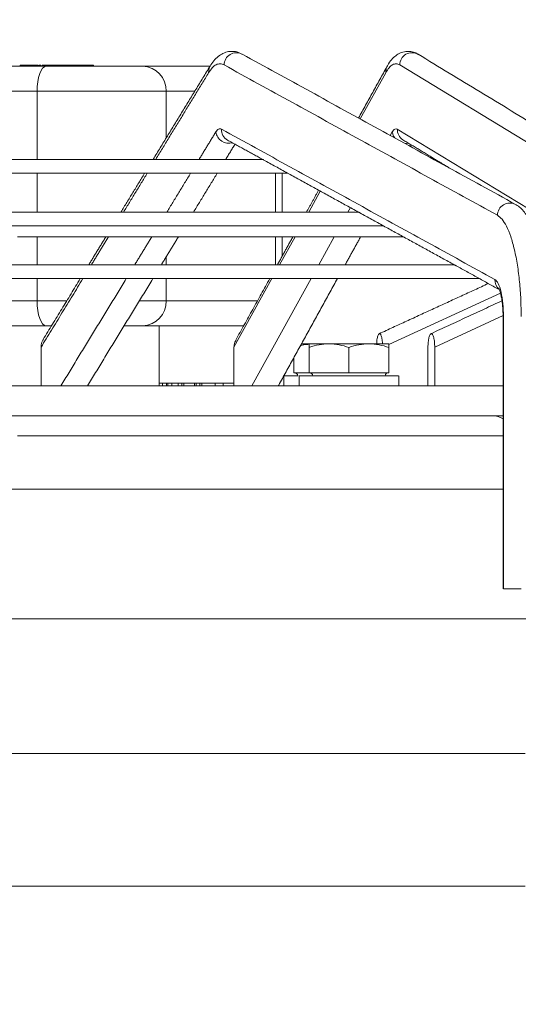
# Model space of a CAD drawing. Units: millimetres. Extents: x 0 to 10500, y 0 to 7425.
# Drawn here: x 3831 to 3931, y 6163 to 6360 of the extents above; entities that cross this region are included whole.
import ezdxf

# ---------------------------------------------------------------- set-up
doc = ezdxf.new("R2010")
doc.units = ezdxf.units.MM
doc.styles.add('Testo', font='ARIAL.TTF')
doc.dimstyles.new('ISO-25', dxfattribs={"dimtxt": 25, "dimasz": 12.5, "dimexe": 1.25, "dimexo": 0.625, "dimgap": 5, "dimtad": 1, "dimzin": 9, "dimtxsty": 'Testo', "dimcen": 2.5, "dimclrd": 3, "dimclre": 3, "dimclrt": 7, "dimadec": 0, "dimazin": 0, "dimtfac": 1, "dimtmove": 0, "dimatfit": 3, "dimfxl": 1, "dimarcsym": 0})

# ---------------------------------------------------------------- blocks, each defined once
blk = doc.blocks.new('*D350')
at = {"color": 3, "lineweight": -2}
for p, q in [((2128.69, 5959.31), (2128.69, 6524.13)), ((8548.58, 5959.19), (8548.58, 6524.13)), ((2153.69, 6521.63), (8523.58, 6521.63))]:
    blk.add_line(p, q, dxfattribs=at)
at = {"color": 3}
for points in [[(2153.69, 6525.8), (2153.69, 6517.47), (2128.69, 6521.63)], [(8523.58, 6517.47), (8523.58, 6525.8), (8548.58, 6521.63)]]:
    blk.add_solid(points, dxfattribs=at)
at = {"layer": 'DEFPOINTS', "color": 0}
for p in [(8548.58, 6521.63), (2128.69, 5958.06), (8548.58, 5957.94)]:
    blk.add_point(p, dxfattribs=at)
at = {"color": 7, "insert": (5395.32, 6592.89), "char_height": 60, "attachment_point": 2, "style": 'Testo'}
blk.add_mtext('6420%%p5', dxfattribs=at)

msp = doc.modelspace()

# ---------------------------------------------------------------- linework, layer by layer
at = {"color": 7, "linetype": 'Continuous', "lineweight": 15}
for p, q in [((3836.357, 6351.012, 129.472), (3779.198, 6351.012, 129.472)), ((3834.787, 6351.262, 129.472), (3834.787, 6351.012, 129.472)), ((3834.987, 6351.012, 129.472), (3834.987, 6351.262, 129.472)), ((3835.312, 6351.262, 129.472), (3834.987, 6351.262, 129.472)), ((3835.312, 6351.012, 129.472), (3835.312, 6351.262, 129.472)), ((3843.021, 6351.262, 129.472), (3835.551, 6351.262, 129.472)), ((3835.551, 6351.012, 129.472), (3835.551, 6351.262, 129.472)), ((3843.021, 6351.012, 129.472), (3843.021, 6351.262, 129.472)), ((3845.886, 6351.262, 129.472), (3843.021, 6351.262, 129.472)), ((3845.886, 6351.262, 129.472), (3845.886, 6351.012, 129.472)), ((3869.196, 6351.012, 129.472), (3855.734, 6351.012, 129.472)), ((3956.85, 6321.166, 129.472), (3907.238, 6351.287, 129.472)), ((3904.44, 6349.74, 129.472), (3899.314, 6340.468, 129.472)), ((3834.566, 6346.012, 129.472), (3777.407, 6346.012, 129.472)), ((3834.566, 6332.377, 129.472), (3834.566, 6346.012, 129.472)), ((3860.402, 6336.613, 129.472), (3860.402, 6346.012, 129.472)), ((3866.143, 6346.012, 129.472), (3860.402, 6346.012, 129.472)), ((3906.765, 6338.43, 129.472), (3956.377, 6308.309, 129.472)), ((3905.742, 6337.864, 129.472), (3905.348, 6337.152, 129.472)), ((3914.351, 6332.377, 129.472), (3914.034, 6332.377, 129.472)), ((3834.566, 6321.824, 129.472), (3834.566, 6329.577, 129.472)), ((3882.328, 6321.824, 129.472), (3882.328, 6329.577, 129.472)), ((3891.321, 6326.011, 129.472), (3889.006, 6321.824, 129.472)), ((3897.355, 6322.695, 129.472), (3896.873, 6321.824, 129.472)), ((3834.566, 6311.27, 129.472), (3834.566, 6316.846, 129.472)), ((3882.328, 6311.27, 129.472), (3882.328, 6316.846, 129.472)), ((3886.254, 6316.846, 129.472), (3883.171, 6311.27, 129.472)), ((3894.122, 6316.846, 129.472), (3891.039, 6311.27, 129.472)), ((3860.402, 6311.27, 129.472), (3860.402, 6312.79, 129.472)), ((3834.566, 6304.012, 129.472), (3834.566, 6308.47, 129.472)), ((3860.402, 6304.012, 129.472), (3860.402, 6308.47, 129.472)), ((3881.623, 6308.47, 129.472), (3874.024, 6294.726, 129.472)), ((3889.491, 6308.47, 129.472), (3877.627, 6287.012, 129.472)), ((3927.433, 6305.572, 129.472), (3905.068, 6295.299, 129.472)), ((3834.566, 6304.012, 129.472), (3793.74, 6304.012, 129.472)), ((3878.725, 6304.012, 129.472), (3860.402, 6304.012, 129.472)), ((3927.953, 6301.059, 129.472), (3914.264, 6294.726, 129.472)), ((3927.957, 6300.891, 129.472), (3928.051, 6300.891, 129.472)), ((3928.051, 6300.891, 129.472), (3928.051, 6246.312, 129.472)), ((3836.357, 6299.012, 129.472), (3779.198, 6299.012, 129.472)), ((3875.961, 6299.012, 129.472), (3855.734, 6299.012, 129.472)), ((3835.345, 6287.012, 129.472), (3835.345, 6294.726, 129.472)), ((3874.024, 6287.012, 129.472), (3874.024, 6294.726, 129.472)), ((3889.066, 6289.612, 129.472), (3889.066, 6294.698, 129.472)), ((3889.068, 6289.612, 129.472), (3889.068, 6294.698, 129.472)), ((3897.07, 6294.698, 129.472), (3897.07, 6289.612, 129.472)), ((3905.068, 6289.612, 129.472), (3905.068, 6294.698, 129.472)), ((3912.904, 6287.012, 129.472), (3912.904, 6294.726, 129.472)), ((3914.264, 6287.012, 129.472), (3914.264, 6294.726, 129.472)), ((3886.04, 6289.612, 129.472), (3886.04, 6292.679, 129.472)), ((3886.042, 6289.612, 129.472), (3886.042, 6292.683, 129.472)), ((3886.042, 6289.612, 129.472), (3886.04, 6289.612, 129.472)), ((3889.066, 6289.612, 129.472), (3886.042, 6289.612, 129.472)), ((3889.068, 6289.612, 129.472), (3889.066, 6289.612, 129.472)), ((3897.07, 6289.612, 129.472), (3889.068, 6289.612, 129.472)), ((3905.068, 6289.612, 129.472), (3897.07, 6289.612, 129.472)), ((3859.722, 6287.512, 129.472), (3859.012, 6287.512, 129.472)), ((3859.722, 6287.012, 129.472), (3859.722, 6287.512, 129.472)), ((3860.485, 6287.512, 129.472), (3859.722, 6287.512, 129.472)), ((3860.79, 6287.512, 129.472), (3860.485, 6287.512, 129.472)), ((3860.485, 6287.012, 129.472), (3860.485, 6287.512, 129.472)), ((3860.79, 6287.012, 129.472), (3860.79, 6287.512, 129.472)), ((3861.553, 6287.512, 129.472), (3860.79, 6287.512, 129.472)), ((3861.553, 6287.512, 129.472), (3861.553, 6287.012, 129.472)), ((3862.835, 6287.512, 129.472), (3861.553, 6287.512, 129.472)), ((3862.835, 6287.012, 129.472), (3862.835, 6287.512, 129.472)), ((3863.598, 6287.512, 129.472), (3862.835, 6287.512, 129.472)), ((3863.964, 6287.512, 129.472), (3863.598, 6287.512, 129.472)), ((3863.598, 6287.012, 129.472), (3863.598, 6287.512, 129.472)), ((3863.964, 6287.012, 129.472), (3863.964, 6287.512, 129.472)), ((3866.101, 6287.512, 129.472), (3863.964, 6287.512, 129.472)), ((3866.435, 6287.512, 129.472), (3866.101, 6287.512, 129.472)), ((3866.101, 6287.012, 129.472), (3866.101, 6287.512, 129.472)), ((3866.435, 6287.012, 129.472), (3866.435, 6287.512, 129.472)), ((3867.198, 6287.512, 129.472), (3866.435, 6287.512, 129.472)), ((3867.566, 6287.512, 129.472), (3867.198, 6287.512, 129.472)), ((3867.198, 6287.512, 129.472), (3867.198, 6287.012, 129.472)), ((3867.566, 6287.012, 129.472), (3867.566, 6287.512, 129.472)), ((3870.252, 6287.512, 129.472), (3867.566, 6287.512, 129.472)), ((3870.252, 6287.012, 129.472), (3870.252, 6287.512, 129.472)), ((3871.841, 6287.512, 129.472), (3870.252, 6287.512, 129.472)), ((3871.841, 6287.512, 129.472), (3871.841, 6287.012, 129.472)), ((3874.024, 6287.512, 129.472), (3871.841, 6287.512, 129.472)), ((3928.051, 6246.312, 129.472), (3931.586, 6246.312, 129.472))]:
    msp.add_line(p, q, dxfattribs=at)
at = {"color": 7, "linetype": 'Continuous', "lineweight": 15, "elevation": 129.472, "flags": 128}
for points in [[(3834.566, 6346.012), (3834.601, 6346.988), (3834.703, 6347.926), (3834.868, 6348.79), (3835.091, 6349.548), (3835.362, 6350.17), (3835.672, 6350.632), (3836.008, 6350.916), (3836.357, 6351.012)], [(3869.214, 6351.042), (3869.02, 6350.614), (3868.943, 6349.74)], [(3904.671, 6350.941), (3904.529, 6350.614), (3904.44, 6349.74)], [(3860.402, 6346.012), (3859.193, 6346.012), (3857.628, 6346.012), (3855.739, 6346.012), (3853.566, 6346.012), (3851.151, 6346.012), (3848.544, 6346.012), (3845.799, 6346.012), (3842.971, 6346.012), (3840.117, 6346.012), (3837.297, 6346.012), (3834.566, 6346.012)], [(3906.234, 6336.664), (3906.022, 6336.99), (3905.742, 6337.864)], [(3908.965, 6335.641), (3908.415, 6335.58), (3908.189, 6335.59)], [(3879.745, 6332.377), (3870.795, 6332.377), (3861.796, 6332.377), (3852.761, 6332.377), (3843.703, 6332.377), (3834.638, 6332.377), (3825.578, 6332.377), (3816.537, 6332.377), (3807.53, 6332.377), (3798.569, 6332.377), (3789.669, 6332.377), (3780.844, 6332.377), (3772.106, 6332.377), (3763.468, 6332.377), (3754.945, 6332.377), (3746.549, 6332.377), (3738.293, 6332.377), (3730.189, 6332.377), (3722.25, 6332.377)], [(3724.852, 6329.577), (3732.893, 6329.577), (3741.096, 6329.577), (3749.449, 6329.577), (3757.938, 6329.577), (3766.552, 6329.577), (3775.277, 6329.577), (3784.098, 6329.577), (3793.003, 6329.577), (3801.978, 6329.577), (3811.009, 6329.577), (3820.082, 6329.577), (3829.183, 6329.577), (3838.298, 6329.577), (3847.414, 6329.577), (3856.515, 6329.577), (3865.588, 6329.577), (3874.619, 6329.577), (3883.594, 6329.577), (3884.833, 6329.577)], [(3898.95, 6321.824), (3888.673, 6321.824), (3878.335, 6321.824), (3867.95, 6321.824), (3857.53, 6321.824), (3847.086, 6321.824), (3836.633, 6321.824), (3826.181, 6321.824), (3815.743, 6321.824), (3805.333, 6321.824), (3794.961, 6321.824), (3784.642, 6321.824), (3774.386, 6321.824), (3764.207, 6321.824), (3754.116, 6321.824), (3744.125, 6321.824), (3734.246, 6321.824), (3724.492, 6321.824)], [(3727.218, 6319.024), (3736.9, 6319.024), (3746.7, 6319.024), (3756.606, 6319.024), (3766.608, 6319.024), (3776.694, 6319.024), (3786.851, 6319.024), (3797.068, 6319.024), (3807.334, 6319.024), (3817.635, 6319.024), (3827.961, 6319.024), (3838.298, 6319.024), (3848.636, 6319.024), (3858.962, 6319.024), (3869.263, 6319.024), (3879.529, 6319.024), (3889.746, 6319.024), (3899.903, 6319.024), (3904.034, 6319.024)], [(3830.658, 6316.846), (3838.298, 6316.846), (3845.939, 6316.846), (3853.564, 6316.846), (3861.156, 6316.846), (3868.699, 6316.846), (3876.178, 6316.846), (3883.576, 6316.846), (3890.876, 6316.846), (3898.065, 6316.846), (3905.126, 6316.846), (3907.996, 6316.846)], [(3918.161, 6311.27), (3906.893, 6311.27), (3895.561, 6311.27), (3884.175, 6311.27), (3872.745, 6311.27), (3861.283, 6311.27), (3849.799, 6311.27), (3838.303, 6311.27), (3826.808, 6311.27), (3815.324, 6311.27), (3803.862, 6311.27), (3792.432, 6311.27), (3781.046, 6311.27), (3769.713, 6311.27), (3758.446, 6311.27), (3747.255, 6311.27), (3736.15, 6311.27), (3725.142, 6311.27)], [(3725.099, 6308.47), (3736.111, 6308.47), (3747.219, 6308.47), (3758.414, 6308.47), (3769.685, 6308.47), (3781.021, 6308.47), (3792.411, 6308.47), (3803.845, 6308.47), (3815.311, 6308.47), (3826.799, 6308.47), (3838.298, 6308.47), (3849.798, 6308.47), (3861.286, 6308.47), (3872.752, 6308.47), (3884.186, 6308.47), (3895.576, 6308.47), (3906.912, 6308.47), (3918.183, 6308.47), (3923.235, 6308.47)], [(3836.357, 6299.012), (3836.008, 6299.108), (3835.672, 6299.393), (3835.362, 6299.855), (3835.091, 6300.477), (3834.868, 6301.235), (3834.703, 6302.099), (3834.601, 6303.037), (3834.566, 6304.012)], [(3840.493, 6304.012), (3840.117, 6304.012), (3837.297, 6304.012), (3834.566, 6304.012)], [(3860.402, 6304.012), (3859.193, 6304.012), (3857.628, 6304.012), (3855.739, 6304.012), (3855.042, 6304.012)], [(3927.957, 6277.012), (3927.368, 6277.012), (3925.902, 6277.012), (3924.1, 6277.012), (3921.968, 6277.012), (3919.516, 6277.012), (3916.753, 6277.012), (3913.689, 6277.012), (3910.337, 6277.012), (3906.708, 6277.012), (3902.817, 6277.012), (3898.679, 6277.012), (3894.31, 6277.012), (3889.726, 6277.012), (3884.945, 6277.012), (3879.984, 6277.012), (3874.865, 6277.012), (3869.605, 6277.012), (3864.225, 6277.012), (3858.746, 6277.012), (3853.189, 6277.012), (3847.574, 6277.012), (3841.924, 6277.012), (3836.26, 6277.012), (3830.604, 6277.012)], [(3725.824, 6266.312), (3737.402, 6266.312), (3749.066, 6266.312), (3760.808, 6266.312), (3772.616, 6266.312), (3784.481, 6266.312), (3796.392, 6266.312), (3808.34, 6266.312), (3820.313, 6266.312), (3832.301, 6266.312), (3844.295, 6266.312), (3856.284, 6266.312), (3868.257, 6266.312), (3880.205, 6266.312), (3892.116, 6266.312), (3903.981, 6266.312), (3915.789, 6266.312), (3927.531, 6266.312), (3927.957, 6266.312)], [(3725.824, 6240.312), (3737.402, 6240.312), (3749.066, 6240.312), (3760.808, 6240.312), (3772.616, 6240.312), (3784.481, 6240.312), (3796.392, 6240.312), (3808.34, 6240.312), (3820.313, 6240.312), (3832.301, 6240.312), (3844.295, 6240.312), (3856.284, 6240.312), (3868.257, 6240.312), (3880.205, 6240.312), (3892.116, 6240.312), (3903.981, 6240.312), (3915.789, 6240.312), (3927.531, 6240.312), (3939.195, 6240.312)], [(3721.342, 6213.325), (3732.743, 6213.325), (3744.237, 6213.325), (3755.813, 6213.325), (3767.462, 6213.325), (3779.173, 6213.325), (3790.935, 6213.325), (3802.74, 6213.325), (3814.575, 6213.325), (3826.432, 6213.325), (3838.298, 6213.325), (3850.165, 6213.325), (3862.022, 6213.325), (3873.857, 6213.325), (3885.662, 6213.325), (3897.425, 6213.325), (3909.135, 6213.325), (3920.784, 6213.325), (3932.36, 6213.325)], [(3721.342, 6186.759), (3732.743, 6186.759), (3744.237, 6186.759), (3755.813, 6186.759), (3767.462, 6186.759), (3779.173, 6186.759), (3790.935, 6186.759), (3802.74, 6186.759), (3814.575, 6186.759), (3826.432, 6186.759), (3838.298, 6186.759), (3850.165, 6186.759), (3862.022, 6186.759), (3873.857, 6186.759), (3885.662, 6186.759), (3897.425, 6186.759), (3909.135, 6186.759), (3920.784, 6186.759), (3932.36, 6186.759)]]:
    msp.add_lwpolyline(points, dxfattribs=at)
at = {"color": 7, "linetype": 'Continuous', "lineweight": 15}
for centre, radius, start, end in [((3874.519, 6351.262, 129.472), 2.485, 63.09334, 179.41426), ((3909.73, 6351.257, 129.472), 2.492, 60.44738, 179.29803), ((3855.562, 6346.173, 129.472), 4.843, 358.10183, 87.96715), ((3873.871, 6338.299, 129.472), 2.363, 176.83057, 240.65688), ((3909.138, 6338.315, 129.472), 2.375, 177.223, 238.34065), ((3873.037, 6338.27, 129.472), 2.688, 188.68562, 285.13106), ((3929.322, 6321.14, 129.472), 2.486, 63.19999, 179.40312), ((3928.694, 6308.183, 129.472), 2.383, 176.98905, 228.44647), ((3855.563, 6303.852, 129.472), 4.843, 272.03093, 1.89977), ((3886.191, 6289.012, 129.472), 0.6, 359.5085, 90), ((3889.217, 6289.012, 129.472), 0.6, 359.5085, 90), ((3904.917, 6289.012, 129.472), 0.6, 90, 179.5085), ((3925.798, 6277.012, 129.472), 4, 57.3382, 90)]:
    msp.add_arc(centre, radius, start, end, dxfattribs=at)
for points, knots in [([(3875.625, 6353.456, 129.472), (3875.443, 6353.559, 129.472), (3874.969, 6353.829, 129.472), (3874.041, 6354.034, 129.472), (3872.902, 6354.007, 129.472), (3871.795, 6353.641, 129.472), (3870.798, 6352.991, 129.472), (3869.94, 6352.141, 129.472), (3869.461, 6351.41, 129.472), (3869.218, 6351.04, 129.472)], [0, 0, 0, 0, 0.0825061, 0.2153293, 0.3525886, 0.5052022, 0.6547946, 0.8252515, 1, 1, 1, 1]), ([(3910.937, 6353.404, 129.472), (3910.783, 6353.503, 129.472), (3910.362, 6353.773, 129.472), (3909.501, 6354.009, 129.472), (3908.412, 6354.035, 129.472), (3907.343, 6353.726, 129.472), (3906.384, 6353.138, 129.472), (3905.559, 6352.313, 129.472), (3905.005, 6351.568, 129.472), (3904.737, 6351.041, 129.472), (3904.683, 6350.934, 129.472)], [0, 0, 0, 0, 0.07315032, 0.19883637, 0.32738703, 0.46947476, 0.60911782, 0.77047759, 0.95343677, 1, 1, 1, 1]), ([(3834.179, 6351.262, 129.472), (3833.988, 6351.262, 129.472), (3833.599, 6351.262, 129.472), (3832.978, 6351.262, 129.472), (3832.389, 6351.262, 129.472), (3831.857, 6351.262, 129.472), (3831.432, 6351.262, 129.472), (3831.181, 6351.262, 129.472), (3831.174, 6351.262, 129.472), (3831.17, 6351.262, 129.472)], [0, 0, 0, 0, 0.1427545, 0.289771, 0.437753, 0.5872615, 0.7358283, 0.881107, 1, 1, 1, 1]), ([(3855.734, 6351.012, 129.472), (3855.361, 6351.012, 129.472), (3854.593, 6351.012, 129.472), (3852.812, 6351.012, 129.472), (3850.557, 6351.012, 129.472), (3847.877, 6351.012, 129.472), (3844.939, 6351.012, 129.472), (3841.933, 6351.012, 129.472), (3839.024, 6351.012, 129.472), (3837.229, 6351.012, 129.472), (3836.357, 6351.012, 129.472)], [0, 0, 0, 0, 0.11651527, 0.24001283, 0.36863818, 0.4999997, 0.63135595, 0.75998248, 0.88348283, 1, 1, 1, 1]), ([(3872.034, 6351.287, 129.472), (3871.773, 6351.391, 129.472), (3871.248, 6351.6, 129.472), (3870.456, 6351.385, 129.472), (3869.677, 6350.813, 129.472), (3869.186, 6350.097, 129.472), (3868.943, 6349.74, 129.472)], [0, 0, 0, 0, 0.2487375, 0.4999974, 0.7512603, 1, 1, 1, 1]), ([(3907.238, 6351.287, 129.472), (3907.002, 6351.391, 129.472), (3906.528, 6351.6, 129.472), (3905.81, 6351.385, 129.472), (3905.105, 6350.813, 129.472), (3904.661, 6350.097, 129.472), (3904.44, 6349.74, 129.472)], [0, 0, 0, 0, 0.2487389, 0.4999963, 0.7512585, 1, 1, 1, 1]), ([(3870.38, 6337.864, 129.472), (3870.563, 6338.107, 129.472), (3870.929, 6338.592, 129.472), (3871.317, 6338.484, 129.472), (3871.511, 6338.43, 129.472)], [0, 0, 0, 0, 0.4999929, 1, 1, 1, 1]), ([(3905.742, 6337.864, 129.472), (3905.907, 6338.107, 129.472), (3906.239, 6338.592, 129.472), (3906.59, 6338.484, 129.472), (3906.765, 6338.43, 129.472)], [0, 0, 0, 0, 0.5000109, 1, 1, 1, 1]), ([(3879.742, 6332.377, 129.472), (3879.749, 6332.374, 129.472), (3879.762, 6332.369, 129.472), (3879.85, 6332.319, 129.472), (3879.925, 6332.273, 129.472), (3879.978, 6332.246, 129.472), (3879.981, 6332.245, 129.472)], [0, 0, 0, 0, 0.3253858, 0.6581576, 0.9814741, 1, 1, 1, 1]), ([(3914.341, 6332.377, 129.472), (3914.347, 6332.374, 129.472), (3914.359, 6332.368, 129.472), (3914.421, 6332.328, 129.472), (3914.482, 6332.292, 129.472), (3914.5, 6332.281, 129.472)], [0, 0, 0, 0, 0.4180998, 0.8271681, 1, 1, 1, 1]), ([(3936.492, 6300.891, 129.472), (3936.484, 6301.793, 129.472), (3936.472, 6303.057, 129.472), (3936.392, 6304.895, 129.472), (3936.299, 6306.428, 129.472), (3936.146, 6308.204, 129.472), (3935.943, 6309.995, 129.472), (3935.686, 6311.778, 129.472), (3935.375, 6313.506, 129.472), (3935.014, 6315.15, 129.472), (3934.603, 6316.686, 129.472), (3934.144, 6318.101, 129.472), (3933.633, 6319.388, 129.472), (3933.063, 6320.544, 129.472), (3932.422, 6321.572, 129.472), (3931.681, 6322.438, 129.472), (3931.023, 6323.045, 129.472), (3930.554, 6323.273, 129.472), (3930.427, 6323.334, 129.472)], [0, 0, 0, 0, 0.0878444, 0.1229748, 0.1809924, 0.2405211, 0.3036804, 0.3687793, 0.4351531, 0.5022931, 0.5698785, 0.6377336, 0.7058221, 0.774238, 0.8430973, 0.9115544, 0.9761205, 1, 1, 1, 1]), ([(3898.951, 6321.824, 129.472), (3898.962, 6321.819, 129.472), (3898.983, 6321.809, 129.472), (3899.095, 6321.743, 129.472), (3899.193, 6321.684, 129.472), (3899.261, 6321.648, 129.472), (3899.275, 6321.64, 129.472)], [0, 0, 0, 0, 0.35154764, 0.64937548, 0.93055514, 1, 1, 1, 1]), ([(3931.586, 6300.891, 129.472), (3931.571, 6302.038, 129.472), (3931.54, 6304.389, 129.472), (3931.282, 6307.88, 129.472), (3930.857, 6311.261, 129.472), (3930.259, 6314.349, 129.472), (3929.517, 6316.982, 129.472), (3928.67, 6319.026, 129.472), (3927.77, 6320.48, 129.472), (3927.142, 6320.941, 129.472), (3926.836, 6321.166, 129.472)], [0, 0, 0, 0, 0.1180507, 0.2418639, 0.3698377, 0.5000024, 0.630166, 0.7581414, 0.8819527, 1, 1, 1, 1]), ([(3918.158, 6311.27, 129.472), (3918.167, 6311.267, 129.472), (3918.187, 6311.259, 129.472), (3918.296, 6311.193, 129.472), (3918.418, 6311.118, 129.472), (3918.503, 6311.072, 129.472), (3918.531, 6311.057, 129.472)], [0, 0, 0, 0, 0.2682768, 0.6063149, 0.8696999, 1, 1, 1, 1]), ([(3926.313, 6308.308, 129.472), (3926.541, 6308.096, 129.472), (3927.013, 6307.656, 129.472), (3927.589, 6305.886, 129.472), (3927.979, 6303.53, 129.472), (3928.028, 6301.752, 129.472), (3928.051, 6300.891, 129.472)], [0, 0, 0, 0, 0.2419205, 0.5000003, 0.7580697, 1, 1, 1, 1]), ([(3927.123, 6306.426, 129.472), (3927.121, 6306.429, 129.472), (3927.116, 6306.437, 129.472), (3927.227, 6306.227, 129.472), (3927.374, 6305.814, 129.472), (3927.538, 6305.212, 129.472), (3927.687, 6304.464, 129.472), (3927.802, 6303.666, 129.472), (3927.883, 6302.851, 129.472), (3927.943, 6301.951, 129.472), (3927.952, 6301.283, 129.472), (3927.957, 6300.891, 129.472)], [0, 0, 0, 0, 0.0504592, 0.1584494, 0.275253, 0.3975399, 0.5192056, 0.6487316, 0.7473249, 0.8516812, 1, 1, 1, 1]), ([(3855.734, 6299.012, 129.472), (3855.357, 6299.012, 129.472), (3854.579, 6299.012, 129.472), (3853.261, 6299.012, 129.472), (3852.255, 6299.012, 129.472), (3851.988, 6299.012, 129.472)], [0, 0, 0, 0, 0.4093181, 0.8431488, 1, 1, 1, 1]), ([(3903.791, 6295.412, 129.472), (3903.787, 6295.52, 129.472), (3903.772, 6295.987, 129.472), (3903.676, 6296.547, 129.472), (3903.547, 6297.026, 129.472), (3903.437, 6297.28, 129.472), (3903.322, 6297.429, 129.472), (3903.205, 6297.479, 129.472), (3903.089, 6297.429, 129.472), (3902.973, 6297.279, 129.472), (3902.864, 6297.026, 129.472), (3902.734, 6296.547, 129.472), (3902.639, 6295.987, 129.472), (3902.623, 6295.52, 129.472), (3902.619, 6295.412, 129.472)], [0, 0, 0, 0, 0.04783898, 0.20683078, 0.28431528, 0.3611189, 0.43056467, 0.50000874, 0.56944025, 0.63888941, 0.71560812, 0.79316306, 0.95217411, 1, 1, 1, 1]), ([(3914.264, 6294.726, 129.472), (3914.255, 6295.068, 129.472), (3914.236, 6295.773, 129.472), (3914.105, 6296.549, 129.472), (3913.961, 6297.026, 129.472), (3913.84, 6297.28, 129.472), (3913.713, 6297.429, 129.472), (3913.584, 6297.479, 129.472), (3913.455, 6297.429, 129.472), (3913.328, 6297.28, 129.472), (3913.207, 6297.026, 129.472), (3913.063, 6296.549, 129.472), (3912.932, 6295.773, 129.472), (3912.914, 6295.068, 129.472), (3912.904, 6294.726, 129.472)], [0, 0, 0, 0, 0.12472067, 0.25670057, 0.32099878, 0.38473891, 0.44237306, 0.50000705, 0.55763093, 0.61527618, 0.67893721, 0.74331526, 0.87528796, 1, 1, 1, 1]), ([(3835.345, 6294.726, 129.472), (3835.366, 6295.075, 129.472), (3835.399, 6295.633, 129.472), (3835.702, 6296.087, 129.472), (3835.816, 6296.256, 129.472)], [0, 0, 0, 0, 0.6262312, 1, 1, 1, 1]), ([(3874.024, 6294.726, 129.472), (3874.042, 6295.076, 129.472), (3874.069, 6295.591, 129.472), (3874.345, 6296.011, 129.472), (3874.434, 6296.144, 129.472)], [0, 0, 0, 0, 0.6807322, 1, 1, 1, 1]), ([(3889.067, 6295.32, 129.472), (3888.722, 6295.304, 129.472), (3888.139, 6295.278, 129.472), (3887.576, 6295.109, 129.472), (3887.346, 6295.041, 129.472)], [0, 0, 0, 0, 0.5922147, 1, 1, 1, 1]), ([(3890.043, 6295.412, 129.472), (3889.451, 6295.412, 129.472), (3888.472, 6295.412, 129.472), (3887.813, 6295.412, 129.472), (3887.551, 6295.412, 129.472)], [0, 0, 0, 0, 0.60387154, 1, 1, 1, 1]), ([(3889.067, 6295.412, 129.472), (3889.067, 6295.376, 129.472), (3889.067, 6295.303, 129.472), (3889.066, 6294.901, 129.472), (3889.066, 6294.698, 129.472)], [0, 0, 0, 0, 0.4954733, 1, 1, 1, 1]), ([(3889.068, 6294.698, 129.472), (3889.068, 6294.896, 129.472), (3889.068, 6295.3, 129.472), (3889.068, 6295.375, 129.472), (3889.067, 6295.412, 129.472)], [0, 0, 0, 0, 0.4924803, 1, 1, 1, 1]), ([(3893.069, 6295.412, 129.472), (3892.49, 6295.412, 129.472), (3891.333, 6295.412, 129.472), (3890.07, 6295.412, 129.472), (3889.226, 6295.412, 129.472), (3889.12, 6295.412, 129.472), (3889.067, 6295.412, 129.472)], [0, 0, 0, 0, 0.2500028, 0.5000036, 0.7499974, 1, 1, 1, 1]), ([(3893.069, 6295.412, 129.472), (3892.397, 6295.376, 129.472), (3891.042, 6295.303, 129.472), (3889.73, 6294.901, 129.472), (3889.068, 6294.698, 129.472)], [0, 0, 0, 0, 0.4954644, 1, 1, 1, 1]), ([(3897.07, 6294.698, 129.472), (3896.424, 6294.896, 129.472), (3895.113, 6295.3, 129.472), (3893.757, 6295.374, 129.472), (3893.069, 6295.412, 129.472)], [0, 0, 0, 0, 0.49250895, 1, 1, 1, 1]), ([(3901.069, 6295.412, 129.472), (3900.438, 6295.412, 129.472), (3899.175, 6295.412, 129.472), (3897.069, 6295.412, 129.472), (3894.963, 6295.412, 129.472), (3893.701, 6295.412, 129.472), (3893.069, 6295.412, 129.472)], [0, 0, 0, 0, 0.2500059, 0.5000015, 0.7500101, 1, 1, 1, 1]), ([(3901.069, 6295.412, 129.472), (3900.398, 6295.376, 129.472), (3899.042, 6295.303, 129.472), (3897.731, 6294.901, 129.472), (3897.07, 6294.698, 129.472)], [0, 0, 0, 0, 0.495483, 1, 1, 1, 1]), ([(3905.068, 6294.698, 129.472), (3904.423, 6294.896, 129.472), (3903.112, 6295.3, 129.472), (3901.757, 6295.374, 129.472), (3901.069, 6295.412, 129.472)], [0, 0, 0, 0, 0.4925055, 1, 1, 1, 1]), ([(3905.067, 6295.412, 129.472), (3905.015, 6295.412, 129.472), (3904.909, 6295.412, 129.472), (3904.066, 6295.412, 129.472), (3902.804, 6295.412, 129.472), (3901.648, 6295.412, 129.472), (3901.069, 6295.412, 129.472)], [0, 0, 0, 0, 0.2499939, 0.499995, 0.7499989, 1, 1, 1, 1]), ([(3902.041, 6295.412, 129.472), (3902.011, 6295.412, 129.472), (3901.969, 6295.412, 129.472), (3901.547, 6295.412, 129.472), (3901.419, 6295.412, 129.472)], [0, 0, 0, 0, 0.6954294, 1, 1, 1, 1]), ([(3905.067, 6295.412, 129.472), (3905.068, 6295.376, 129.472), (3905.068, 6295.303, 129.472), (3905.068, 6294.901, 129.472), (3905.068, 6294.698, 129.472)], [0, 0, 0, 0, 0.4954688, 1, 1, 1, 1]), ([(3886.788, 6289.012, 129.472), (3886.554, 6289.012, 129.472), (3885.86, 6289.012, 129.472), (3885.02, 6289.012, 129.472), (3884.334, 6289.012, 129.472), (3884.025, 6289.012, 129.472), (3884.072, 6289.012, 129.472), (3884.084, 6289.012, 129.472)], [0, 0, 0, 0, 0.1318042, 0.3921882, 0.6525714, 0.9129518, 1, 1, 1, 1]), ([(3907.024, 6289.012, 129.472), (3907.025, 6289.012, 129.472), (3907.026, 6289.012, 129.472), (3906.589, 6289.012, 129.472), (3905.787, 6289.012, 129.472), (3904.635, 6289.012, 129.472), (3903.196, 6289.012, 129.472), (3901.521, 6289.012, 129.472), (3899.675, 6289.012, 129.472), (3897.728, 6289.012, 129.472), (3895.756, 6289.012, 129.472), (3893.834, 6289.012, 129.472), (3892.037, 6289.012, 129.472), (3890.433, 6289.012, 129.472), (3889.085, 6289.012, 129.472), (3888.038, 6289.012, 129.472), (3887.363, 6289.012, 129.472), (3887.051, 6289.012, 129.472), (3887.098, 6289.012, 129.472), (3887.11, 6289.012, 129.472)], [0, 0, 0, 0, 0.0416035, 0.1041034, 0.1666016, 0.2291038, 0.2916045, 0.3541023, 0.4166054, 0.4791042, 0.5416046, 0.6041055, 0.6666038, 0.7291059, 0.7916048, 0.8541029, 0.9166041, 0.9791038, 1, 1, 1, 1]), ([(3840.81, 6287.012, 129.472), (3837.951, 6287.012, 129.472), (3832.233, 6287.012, 129.472), (3823.701, 6287.012, 129.472), (3815.293, 6287.012, 129.472), (3807.078, 6287.012, 129.472), (3799.126, 6287.012, 129.472), (3791.503, 6287.012, 129.472), (3784.272, 6287.012, 129.472), (3777.497, 6287.012, 129.472), (3771.23, 6287.012, 129.472), (3765.539, 6287.012, 129.472), (3760.41, 6287.012, 129.472), (3757.55, 6287.012, 129.472), (3756.12, 6287.012, 129.472)], [0, 0, 0, 0, 0.0833335, 0.1666658, 0.2500001, 0.3333337, 0.4166671, 0.5000004, 0.5833334, 0.6666677, 0.7500005, 0.8333344, 0.9166668, 1, 1, 1, 1]), ([(3844.586, 6287.012, 129.472), (3844.526, 6287.012, 129.472), (3844.419, 6287.012, 129.472), (3844.104, 6287.012, 129.472), (3843.799, 6287.012, 129.472), (3843.545, 6287.012, 129.472), (3843.247, 6287.012, 129.472), (3842.931, 6287.012, 129.472), (3842.533, 6287.012, 129.472), (3841.695, 6287.012, 129.472), (3841.187, 6287.012, 129.472), (3840.81, 6287.012, 129.472)], [0, 0, 0, 0, 0.1664909, 0.2993882, 0.3455177, 0.3899511, 0.455025, 0.5022579, 0.5522025, 0.6674304, 1, 1, 1, 1]), ([(3879.539, 6287.012, 129.472), (3876.777, 6287.012, 129.472), (3871.255, 6287.012, 129.472), (3862.553, 6287.012, 129.472), (3853.654, 6287.012, 129.472), (3847.608, 6287.012, 129.472), (3844.586, 6287.012, 129.472)], [0, 0, 0, 0, 0.249999, 0.4999996, 0.7500034, 1, 1, 1, 1]), ([(3882.897, 6287.012, 129.472), (3882.835, 6287.012, 129.472), (3882.753, 6287.012, 129.472), (3882.28, 6287.012, 129.472), (3881.987, 6287.012, 129.472), (3881.722, 6287.012, 129.472), (3881.422, 6287.012, 129.472), (3881.12, 6287.012, 129.472), (3880.702, 6287.012, 129.472), (3880.125, 6287.013, 129.472), (3879.748, 6287.012, 129.472), (3879.539, 6287.012, 129.472)], [0, 0, 0, 0, 0.33257446, 0.44768949, 0.49766247, 0.54497433, 0.61007849, 0.65440007, 0.70061889, 0.83344605, 1, 1, 1, 1]), ([(3927.957, 6287.012, 129.472), (3927.479, 6287.012, 129.472), (3926.212, 6287.012, 129.472), (3923.321, 6287.012, 129.472), (3919.402, 6287.012, 129.472), (3914.769, 6287.012, 129.472), (3909.502, 6287.012, 129.472), (3903.636, 6287.012, 129.472), (3897.214, 6287.012, 129.472), (3890.324, 6287.012, 129.472), (3885.372, 6287.012, 129.472), (3882.897, 6287.012, 129.472)], [0, 0, 0, 0, 0.0705856, 0.1867634, 0.3029394, 0.4191161, 0.5352931, 0.65147, 0.7676456, 0.8838235, 1, 1, 1, 1]), ([(3755.98, 6281.012, 129.472), (3757.469, 6281.012, 129.472), (3760.447, 6281.012, 129.472), (3765.831, 6281.012, 129.472), (3771.826, 6281.012, 129.472), (3778.446, 6281.012, 129.472), (3785.611, 6281.012, 129.472), (3793.261, 6281.012, 129.472), (3801.323, 6281.012, 129.472), (3809.725, 6281.012, 129.472), (3818.389, 6281.012, 129.472), (3827.236, 6281.012, 129.472), (3836.185, 6281.012, 129.472), (3845.153, 6281.012, 129.472), (3854.057, 6281.012, 129.472), (3862.818, 6281.012, 129.472), (3871.353, 6281.012, 129.472), (3879.585, 6281.012, 129.472), (3887.438, 6281.012, 129.472), (3894.84, 6281.012, 129.472), (3901.723, 6281.012, 129.472), (3908.025, 6281.012, 129.472), (3913.684, 6281.012, 129.472), (3918.661, 6281.012, 129.472), (3922.867, 6281.012, 129.472), (3926.018, 6281.012, 129.472), (3927.405, 6281.012, 129.472), (3927.957, 6281.012, 129.472)], [0, 0, 0, 0, 0.0405492, 0.081098, 0.121647, 0.1621957, 0.2027451, 0.2432946, 0.2838431, 0.3243926, 0.3649411, 0.4054904, 0.4460395, 0.4865884, 0.5271377, 0.5676867, 0.608236, 0.6487846, 0.6893339, 0.7298828, 0.7704317, 0.8109809, 0.8515302, 0.8920787, 0.9326282, 0.973177, 1, 1, 1, 1])]:
    msp.add_open_spline(points, degree=3, knots=knots, dxfattribs=at)
for points in [[(3930.446, 6323.357, 129.472), (3875.644, 6353.478, 129.472)], [(3960.57, 6323.303, 129.472), (3910.959, 6353.424, 129.472)], [(3831.154, 6351.262, 129.472), (3831.154, 6351.012, 129.472)], [(3834.179, 6351.012, 129.472), (3834.179, 6351.262, 129.472)], [(3834.787, 6351.262, 129.472), (3834.179, 6351.262, 129.472)], [(3869.215, 6351.043, 129.472), (3857.815, 6332.377, 129.472)], [(3926.836, 6321.166, 129.472), (3872.034, 6351.287, 129.472)], [(3904.675, 6350.95, 129.472), (3898.981, 6340.651, 129.472)], [(3868.943, 6349.74, 129.472), (3858.339, 6332.377, 129.472)], [(3871.511, 6338.43, 129.472), (3926.313, 6308.308, 129.472)], [(3870.38, 6337.864, 129.472), (3867.03, 6332.377, 129.472)], [(3907.891, 6336.293, 129.472), (3914.341, 6332.377, 129.472)], [(3872.365, 6332.377, 129.472), (3874.218, 6335.412, 129.472)], [(3872.713, 6336.239, 129.472), (3879.739, 6332.377, 129.472)], [(3909.397, 6334.926, 129.472), (3909.584, 6335.265, 129.472)], [(3879.981, 6332.244, 129.472), (3898.94, 6321.824, 129.472)], [(3914.5, 6332.281, 129.472), (3917.27, 6330.599, 129.472)], [(3856.105, 6329.577, 129.472), (3851.37, 6321.824, 129.472)], [(3856.629, 6329.577, 129.472), (3851.894, 6321.824, 129.472)], [(3865.32, 6329.577, 129.472), (3860.584, 6321.824, 129.472)], [(3865.919, 6321.824, 129.472), (3870.655, 6329.577, 129.472)], [(3883.654, 6321.824, 129.472), (3883.654, 6329.577, 129.472)], [(3890.989, 6326.194, 129.472), (3888.572, 6321.824, 129.472)], [(3899.275, 6321.64, 129.472), (3918.141, 6311.27, 129.472)], [(3848.33, 6316.846, 129.472), (3844.925, 6311.27, 129.472)], [(3848.854, 6316.846, 129.472), (3845.448, 6311.27, 129.472)], [(3857.544, 6316.846, 129.472), (3854.139, 6311.27, 129.472)], [(3859.474, 6311.27, 129.472), (3862.879, 6316.846, 129.472)], [(3885.82, 6316.846, 129.472), (3882.738, 6311.27, 129.472)], [(3883.654, 6312.929, 129.472), (3883.654, 6316.846, 129.472)], [(3896.318, 6311.27, 129.472), (3899.401, 6316.846, 129.472)], [(3918.53, 6311.056, 129.472), (3927.075, 6306.36, 129.472)], [(3843.738, 6308.47, 129.472), (3835.345, 6294.726, 129.472)], [(3843.215, 6308.47, 129.472), (3835.771, 6296.282, 129.472)], [(3852.429, 6308.47, 129.472), (3839.325, 6287.012, 129.472)], [(3844.658, 6287.009, 129.472), (3857.764, 6308.47, 129.472)], [(3881.19, 6308.47, 129.472), (3874.389, 6296.17, 129.472)], [(3882.988, 6287.158, 129.472), (3894.77, 6308.47, 129.472)], [(3925.011, 6307.494, 129.472), (3903.138, 6297.446, 129.472)], [(3927.742, 6304.031, 129.472), (3913.502, 6297.443, 129.472)], [(3927.957, 6300.891, 129.472), (3927.957, 6246.31, 129.472)], [(3837.439, 6299.012, 129.472), (3836.357, 6299.012, 129.472)], [(3859.012, 6287.009, 129.472), (3859.012, 6299.012, 129.472)], [(3884.041, 6289.014, 129.472), (3884.041, 6287.011, 129.472)], [(3887.067, 6289.014, 129.472), (3887.067, 6287.011, 129.472)], [(3907.067, 6287.011, 129.472), (3907.067, 6289.014, 129.472)], [(3882.907, 6287.012, 129.472), (3882.988, 6287.158, 129.472)]]:
    msp.add_open_spline(points, degree=1, dxfattribs=at)

# ---------------------------------------------------------------- dimensions: what is measured, and where the dimension line sits
dim = msp.add_linear_dim(base=(8548.58, 6521.632, 129.472), p1=(2128.689, 5958.062, 129.472), p2=(8548.58, 5957.937, 129.472), angle=0, dimstyle='ISO-25', override={"dimtxt": 60, "dimasz": 25, "dimexe": 2.5, "dimexo": 1.25, "dimgap": 10, "dimdec": 0, "dimcen": 5, "dimtol": 1, "dimtp": 5, "dimtm": 5})
dim.commit()
dim.dimension.update_dxf_attribs({"geometry": '*D350', "text_midpoint": (5395.324, 6521.632, 129.472), "dimtype": 160})

doc.saveas('drawing.dxf')
